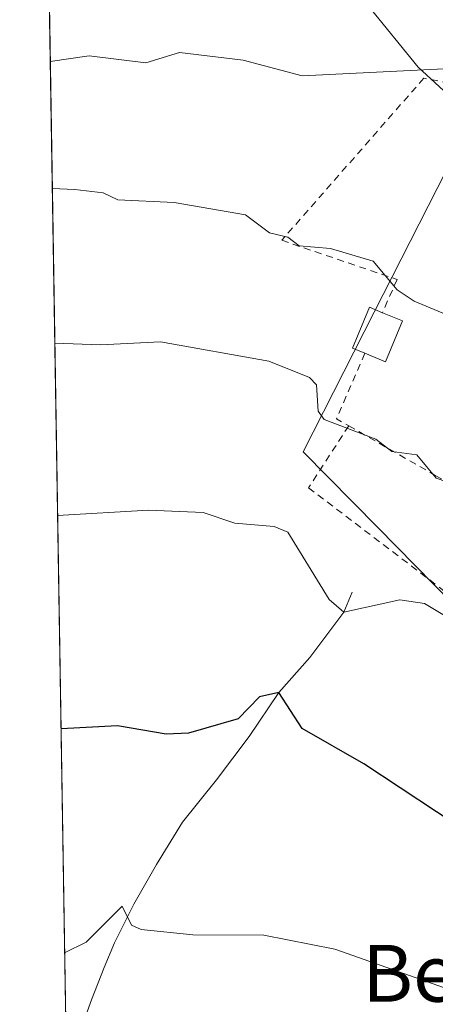
# Model space of a CAD drawing. Units: metres. Extents: x 610599 to 614046, y 4745515 to 4747884.
# Drawn here: x 610599 to 610658, y 4747427 to 4747566 of the extents above; entities that cross this region are included whole.
import ezdxf
from ezdxf.enums import TextEntityAlignment as Align

# ---------------------------------------------------------------- set-up
doc = ezdxf.new("R2010")
doc.units = ezdxf.units.M
doc.header["$MEASUREMENT"] = 0
doc.linetypes.add('DGN Style 2', pattern=[1.6480167562047852, 0.988810053722871, -0.6592067024819142])
for name, color, linetype, lineweight in [('Alambrada', 7, 'DGN Style 2', 0), ('Comarca CxS', 21, 'Continuous', 0), ('Comunidad Autónoma CxS', 142, 'Continuous', 0), ('Corriente natural lineal', 142, 'Continuous', 13), ('Cultivos herbáceos CxS', 92, 'Continuous', 0), ('Curva de nivel maestra', 30, 'Continuous', 30), ('Curva de nivel normal', 30, 'Continuous', 0), ('Edificación ligera Cxs', 1, 'Continuous', 0), ('Entidad de ámbito territorial CxS', 92, 'Continuous', 0), ('Municipio CxS', 4, 'Continuous', 0), ('Núcleo urbano CxS', 7, 'Continuous', 0), ('Provincia CxS', 1, 'Continuous', 0), ('Texto cartográfico', 7, 'Continuous', 0)]:
    doc.layers.add(name, color=color, linetype=linetype, lineweight=lineweight)
doc.styles.add('Style-Arial', font='txt')

msp = doc.modelspace()

# ---------------------------------------------------------------- linework, layer by layer
at = {"layer": 'Alambrada', "color": 7, "linetype": 'DGN Style 2', "lineweight": 0, "extrusion": (-0.2604227742372611, -0.1340275351067858, 0.9561467452707079), "elevation": -794786.1619723974, "flags": 128}
msp.add_lwpolyline([(-3941842.278290061, 2596540.51729326), (-3941835.924178225, 2596532.380395507), (-3941834.265723047, 2596533.510861623)], dxfattribs=at)
at = {"layer": 'Alambrada', "color": 7, "linetype": 'DGN Style 2', "lineweight": 0, "extrusion": (0.01665252965956768, -0.00953524667784409, 0.9998158692112913), "elevation": -34538.5788283386, "flags": 128}
msp.add_lwpolyline([(4423343.669950409, 1828815.616403335), (4423343.669950409, 1828801.566877217)], dxfattribs=at)
at = {"layer": 'Alambrada', "color": 7, "linetype": 'DGN Style 2', "lineweight": 0, "extrusion": (-0.1029553200187229, -0.0748898917464093, 0.9918627456427898), "elevation": -417853.8111812533, "flags": 128}
msp.add_lwpolyline([(-3480026.862533042, 3259829.525521258), (-3480025.592769021, 3259830.102844031), (-3480015.648731117, 3259833.207819434)], dxfattribs=at)
at = {"layer": 'Alambrada', "color": 7, "linetype": 'DGN Style 2', "lineweight": 0}
for points in [[(610667.9101, 4747555.470100001, 577.6291999999958), (610656.2100999998, 4747557.7501, 573.7375000000029), (610636.2100999998, 4747534.940099999, 566.247000000003), (610652.4401000004, 4747529.4301, 568.5619000000006), (610650.4001000002, 4747524.7601, 565.7611000000034)], [(610645.6401000004, 4747508.850099999, 561.3978999999963), (610639.9901000002, 4747500.120100001, 559.3335999999981), (610659.0401, 4747485.630100001, 560.0080000000017), (610667.3800999997, 4747494.950099999, 561.597099999999)]]:
    msp.add_polyline3d(points, dxfattribs=at)
at = {"layer": 'Comarca CxS', "color": 21, "linetype": 'Continuous', "lineweight": 0, "flags": 128}
msp.add_lwpolyline([(611582.0627074626, 4745529.983010302), (610636.5300008416, 4745514.539982513), (610627.2097117049, 4746094.008483036), (610626.7164546171, 4746124.675658757), (610623.2231299451, 4746341.865445428), (610599.3200008426, 4747827.989982489), (611129.7529379796, 4747836.656245005), (612028.4086923535, 4747851.338566055), (614002.410000867, 4747883.589982489), (614037.7149694123, 4745753.830413247), (614040.760000866, 4745570.139982514), (613953.8323649202, 4745568.720226339), (613756.3289358547, 4745565.494477592), (612441.0019606573, 4745544.011739993), (612361.3873728615, 4745542.711425067)], close=True, dxfattribs=at)
at = {"layer": 'Comunidad Autónoma CxS', "color": 142, "linetype": 'Continuous', "lineweight": 0, "flags": 128}
msp.add_lwpolyline([(611582.0627074626, 4745529.983010302), (610636.5300008416, 4745514.539982513), (610627.2097117049, 4746094.008483036), (610626.7164546171, 4746124.675658757), (610623.2231299451, 4746341.865445428), (610599.3200008426, 4747827.989982489), (611129.7529379796, 4747836.656245005), (612028.4086923535, 4747851.338566055), (614002.410000867, 4747883.589982489), (614037.7149694123, 4745753.830413247), (614040.760000866, 4745570.139982514), (613953.8323649202, 4745568.720226339), (613756.3289358547, 4745565.494477592), (612441.0019606573, 4745544.011739993), (612361.3873728615, 4745542.711425067)], close=True, dxfattribs=at)
at = {"layer": 'Corriente natural lineal', "color": 142, "linetype": 'Continuous', "lineweight": 13}
msp.add_polyline3d([(610646.1014, 4747485.422499999, 555.5378999999957), (610644.9500000002, 4747482.609999999, 554.8230999999942), (610640.1482999995, 4747476.2282, 552.9959999999992), (610635.7999999998, 4747471.32, 551.9744000000064), (610631.6209000006, 4747465.113500001, 550.5720000000001), (610627.0171999997, 4747459.028000001, 549.1725000000006), (610622.2547000004, 4747453.048400001, 548.0481), (610618.6034000004, 4747447.1218, 547.0684000000037), (610615.3755000001, 4747441.512599999, 546.328999999998), (610612.6766999997, 4747436.1151, 545.6010999999999), (610611.1951000001, 4747432.6226, 545.0439999999944), (610609.4488000004, 4747428.071699999, 544.1946999999927), (610608.0285, 4747424.158199999, 543.2082999999984)], dxfattribs=at)
at = {"layer": 'Cultivos herbáceos CxS', "color": 92, "linetype": 'Continuous', "lineweight": 0, "extrusion": (0.003624360536626475, -0.2253343233438553, 0.9742747593640448), "elevation": -1067015.357053282, "flags": 128}
msp.add_lwpolyline([(686876.2959656989, 4615255.580491374), (686876.295965699, 4615483.680458837)], dxfattribs=at)
at = {"layer": 'Cultivos herbáceos CxS', "color": 92, "linetype": 'Continuous', "lineweight": 0}
for points in [[(610605.7660999997, 4747427.218400001, 543.8788000000059), (610602.1920999996, 4747649.421700001, 595.2841999999946)], [(610668.6769000003, 4747589.2031, 578.8162000000011), (610668.3925000001, 4747589.1293, 578.8016000000061), (610643.9594999999, 4747587.4213, 580.8622000000032), (610637.1402000004, 4747583.783700001, 579.819399999993), (610637.0865000002, 4747568.935699999, 575.6964000000007), (610648.2281, 4747568.100299999, 574.2531000000017), (610655.4080999997, 4747559.294299999, 572.3123999999953), (610663.1416999997, 4747552.195900001, 568.8723000000027), (610649.2232999997, 4747524.854699999, 563.4051000000036), (610639.2127, 4747505.194300001, 558.5002999999997), (610649.7187000001, 4747494.532299999, 558.4343999999984), (610665.5093, 4747478.5089, 555.8390999999974), (610687.0006999997, 4747464.705499999, 555.1227000000072), (610685.5099, 4747418.9735, 544.8945999999996), (610718.8142999997, 4747413.505700001, 544.2954999999929), (610720.1577000003, 4747421.6687, 545.372199999998), (610750.9351000005, 4747416.6143, 546.5638999999937), (610755.1826999999, 4747406.0549, 545.5182000000059), (610758.1608999996, 4747380.4593, 543.1984999999986), (610755.9489000002, 4747351.172900001, 540.392200000002), (610753.1640999997, 4747345.163699999, 539.3108999999968)], [(610648.2281, 4747568.100299999, 574.2531000000017), (610655.4080999997, 4747559.294299999, 572.3123999999953), (610663.1416999997, 4747552.195900001, 568.8723000000027), (610649.2232999997, 4747524.854699999, 563.4051000000036), (610639.2127, 4747505.194300001, 558.5002999999997), (610649.7187000001, 4747494.532299999, 558.4343999999984), (610665.5093, 4747478.5089, 555.8390999999974), (610687.0006999997, 4747464.705499999, 555.1227000000072), (610685.5099, 4747418.9735, 544.8945999999996)]]:
    msp.add_polyline3d(points, dxfattribs=at)
at = {"layer": 'Curva de nivel maestra', "color": 30, "linetype": 'Continuous', "lineweight": 30, "elevation": 550, "flags": 128}
msp.add_lwpolyline([(610704.3722999999, 4747441.130899999), (610701.7800000003, 4747439.300100001), (610695.0899999999, 4747439.530099999), (610674.4800000006, 4747446.0001), (610663.0899999999, 4747451.170100001), (610647.7800000003, 4747461.300100001), (610639.0899999999, 4747466.2601), (610635.7999999998, 4747471.3201), (610633.0899999999, 4747470.7301), (610630.0700000003, 4747467.590100001), (610623.0899999999, 4747465.610099999), (610619.9500000002, 4747465.470100001), (610613.0899999999, 4747466.610099999), (610605.1393999998, 4747466.183700001)], dxfattribs=at)
at = {"layer": 'Curva de nivel normal', "color": 30, "linetype": 'Continuous', "lineweight": 0, "flags": 128}
for points, elevation in [([(610667.3446000004, 4747554.303099999), (610666.7599999999, 4747556.279999999), (610665.0899999999, 4747557.810000001), (610659.0899999999, 4747559.060000001), (610639.0899999999, 4747558.08), (610630.7599999999, 4747560.279999999), (610621.8300000001, 4747561.350000001), (610617.0899999999, 4747559.930000001), (610609.0899999999, 4747560.92), (610603.6289999997, 4747560.0899)], 570), ([(610603.9159000004, 4747542.250800001), (610607.0899999999, 4747542.100000001), (610611.0899999999, 4747541.640000001), (610613.1299999999, 4747540.65), (610621.0899999999, 4747540.25), (610631.0899999999, 4747538.529999999), (610634.4800000006, 4747536), (610637.0899999999, 4747535.390000001), (610638.6600000003, 4747534.180000001), (610643.0899999999, 4747533.789999999), (610649.0899999999, 4747532), (610652.4500000002, 4747527.970000001), (610654.8700000001, 4747526.390000001), (610667.5700000003, 4747521.09), (610669.8200000003, 4747519.34), (610671.0899999999, 4747516.369999999), (610676.5499999998, 4747512.07), (610679.0899999999, 4747512.480000001), (610683.0899999999, 4747516.680000001), (610687.0899999999, 4747518.609999999), (610689.0899999999, 4747515.560000001), (610691.0899999999, 4747515.529999999), (610692.1464999998, 4747514.118600001)], 565), ([(610604.2660999997, 4747520.4802), (610610.7199999997, 4747520.24), (610619.1299999999, 4747520.65), (610634.4000000004, 4747517.92), (610640.1399999997, 4747515.66), (610641.0899999999, 4747514.609999999), (610641.3600000005, 4747510.880000001), (610642.1900000004, 4747509.710000001), (610649.4400000004, 4747506.960000001), (610651.7000000002, 4747505.220000001), (610655.25, 4747504.77), (610657.9500000002, 4747501.470000001), (610659.4600000001, 4747500.980000001), (610661.0899999999, 4747499.460000001), (610662.1799999997, 4747497.699999999), (610663.9299999997, 4747497.449999999), (610670.1321999999, 4747499.087200001)], 560), ([(610702.9529999997, 4747466.4959), (610701.0899999999, 4747467.119999999), (610699.0899999999, 4747467.15), (610696.5700000003, 4747466.09), (610691.0899999999, 4747468.130000001), (610687.0899999999, 4747467.439999999), (610666.7800000003, 4747476.609999999), (610665.0899999999, 4747477.949999999), (610662.9400000004, 4747478.460000001), (610660.0700000003, 4747481.59), (610656.3099999996, 4747483.83), (610652.8200000003, 4747484.34), (610644.9500000002, 4747482.609999999), (610642.9000000004, 4747484.42), (610637.0899999999, 4747493.859999999), (610635.1600000003, 4747494.680000001), (610629.6200000001, 4747495.140000001), (610625.1299999999, 4747496.65), (610617.4400000004, 4747496.960000001), (610604.6566000005, 4747496.2016)], 555), ([(610667.0899999999, 4747426.930000001), (610643.6699999999, 4747435.189999999), (610633.6699999999, 4747437.189999999), (610623.6799999997, 4747437.199999999), (610616.4400000004, 4747437.960000001), (610615.0499999998, 4747438.57), (610613.7400000002, 4747441.26), (610608.6600000003, 4747436.180000001), (610605.6458000002, 4747434.698799999)], 545)]:
    msp.add_lwpolyline(points, dxfattribs=dict(at, elevation=elevation))
at = {"layer": 'Edificación ligera Cxs', "color": 1, "linetype": 'Continuous', "lineweight": 0, "elevation": 566.6241000000009, "flags": 128}
msp.add_lwpolyline([(610653.1901000004, 4747523.610099999), (610650.8000999996, 4747517.850099999), (610647.9301000005, 4747519.040100001), (610646.1700999998, 4747519.770099999), (610648.5500999996, 4747525.520099999), (610650.4001000002, 4747524.7601)], close=True, dxfattribs=at)
at = {"layer": 'Edificación ligera Cxs', "color": 1, "linetype": 'Continuous', "lineweight": 0, "extrusion": (-0.2542076261921622, 0.1047809211867361, 0.961456936810487), "elevation": 342761.9840115738, "flags": 128}
msp.add_lwpolyline([(-4621988.811789524, -1196502.914747545), (-4621988.811789524, -1196499.776058488)], dxfattribs=at)
at = {"layer": 'Edificación ligera Cxs', "color": 1, "linetype": 'Continuous', "lineweight": 0, "extrusion": (-0.1273665875615079, -0.4627331626184162, 0.8773002750404761), "elevation": -2274116.328234985, "flags": 128}
msp.add_lwpolyline([(-671136.2347012304, 4158106.437818204), (-671137.0104216137, 4158099.384672814), (-671140.0933164716, 4158099.824309361)], dxfattribs=at)
at = {"layer": 'Edificación ligera Cxs', "color": 1, "linetype": 'Continuous', "lineweight": 0}
msp.add_polyline3d([(610647.9301000005, 4747519.040100001, 563.4499999999971), (610646.1700999998, 4747519.770099999, 563.000199999995), (610648.5500999996, 4747525.520099999, 565.1591999999946), (610650.4001000002, 4747524.7601, 565.7611000000034)], dxfattribs=at)
at = {"layer": 'Entidad de ámbito territorial CxS', "color": 92, "linetype": 'Continuous', "lineweight": 0, "flags": 128}
msp.add_lwpolyline([(610623.2231299451, 4746341.865445428), (610599.3200008426, 4747827.989982489), (611129.7529379796, 4747836.656245005)], dxfattribs=at)
at = {"layer": 'Municipio CxS', "color": 4, "linetype": 'Continuous', "lineweight": 0, "flags": 128}
msp.add_lwpolyline([(611582.0627074626, 4745529.983010302), (610636.5300008416, 4745514.539982513), (610627.2097117049, 4746094.008483036), (610626.7164546171, 4746124.675658757), (610623.2231299451, 4746341.865445428), (610599.3200008426, 4747827.989982489), (611129.7529379796, 4747836.656245005), (612028.4086923535, 4747851.338566055), (614002.410000867, 4747883.589982489), (614037.7149694123, 4745753.830413247), (614040.760000866, 4745570.139982514), (613953.8323649202, 4745568.720226339), (613756.3289358547, 4745565.494477592), (612441.0019606573, 4745544.011739993), (612361.3873728615, 4745542.711425067)], close=True, dxfattribs=at)
at = {"layer": 'Núcleo urbano CxS', "color": 7, "linetype": 'Continuous', "lineweight": 0}
for points in [[(610668.6769000003, 4747589.2031, 578.8162000000011), (610668.3925000001, 4747589.1293, 578.8016000000061), (610643.9594999999, 4747587.4213, 580.8622000000032), (610637.1402000004, 4747583.783700001, 579.819399999993), (610637.0865000002, 4747568.935699999, 575.6964000000007), (610648.2281, 4747568.100299999, 574.2531000000017), (610655.4080999997, 4747559.294299999, 572.3123999999953), (610663.1416999997, 4747552.195900001, 568.8723000000027), (610649.2232999997, 4747524.854699999, 563.4051000000036), (610639.2127, 4747505.194300001, 558.5002999999997), (610649.7187000001, 4747494.532299999, 558.4343999999984), (610665.5093, 4747478.5089, 555.8390999999974), (610687.0006999997, 4747464.705499999, 555.1227000000072), (610685.5099, 4747418.9735, 544.8945999999996), (610718.8142999997, 4747413.505700001, 544.2954999999929), (610720.1577000003, 4747421.6687, 545.372199999998), (610750.9351000005, 4747416.6143, 546.5638999999937), (610755.1826999999, 4747406.0549, 545.5182000000059), (610758.1608999996, 4747380.4593, 543.1984999999986), (610755.9489000002, 4747351.172900001, 540.392200000002), (610753.1640999997, 4747345.163699999, 539.3108999999968)], [(610685.5099, 4747418.9735, 544.8945999999996), (610687.0006999997, 4747464.705499999, 555.1227000000072), (610665.5093, 4747478.5089, 555.8390999999974), (610649.7187000001, 4747494.532299999, 558.4343999999984), (610639.2127, 4747505.194300001, 558.5002999999997), (610649.2232999997, 4747524.854699999, 563.4051000000036), (610663.1416999997, 4747552.195900001, 568.8723000000027), (610655.4080999997, 4747559.294299999, 572.3123999999953), (610648.2281, 4747568.100299999, 574.2531000000017)]]:
    msp.add_polyline3d(points, dxfattribs=at)
at = {"layer": 'Provincia CxS', "color": 1, "linetype": 'Continuous', "lineweight": 0, "flags": 128}
msp.add_lwpolyline([(611582.0627074626, 4745529.983010302), (610636.5300008416, 4745514.539982513), (610627.2097117049, 4746094.008483036), (610626.7164546171, 4746124.675658757), (610623.2231299451, 4746341.865445428), (610599.3200008426, 4747827.989982489), (611129.7529379796, 4747836.656245005), (612028.4086923535, 4747851.338566055), (614002.410000867, 4747883.589982489), (614037.7149694123, 4745753.830413247), (614040.760000866, 4745570.139982514), (613953.8323649202, 4745568.720226339), (613756.3289358547, 4745565.494477592), (612441.0019606573, 4745544.011739993), (612361.3873728615, 4745542.711425067)], close=True, dxfattribs=at)

# ---------------------------------------------------------------- texts
at = {"layer": 'Texto cartográfico', "color": 7, "linetype": 'Continuous', "lineweight": 0, "style": 'Style-Arial'}
msp.add_text('Bertxera', height=8, dxfattribs=at).set_placement((610669.2379036591, 4747431.81015), align=Align.MIDDLE_CENTER)

doc.saveas('drawing.dxf')
